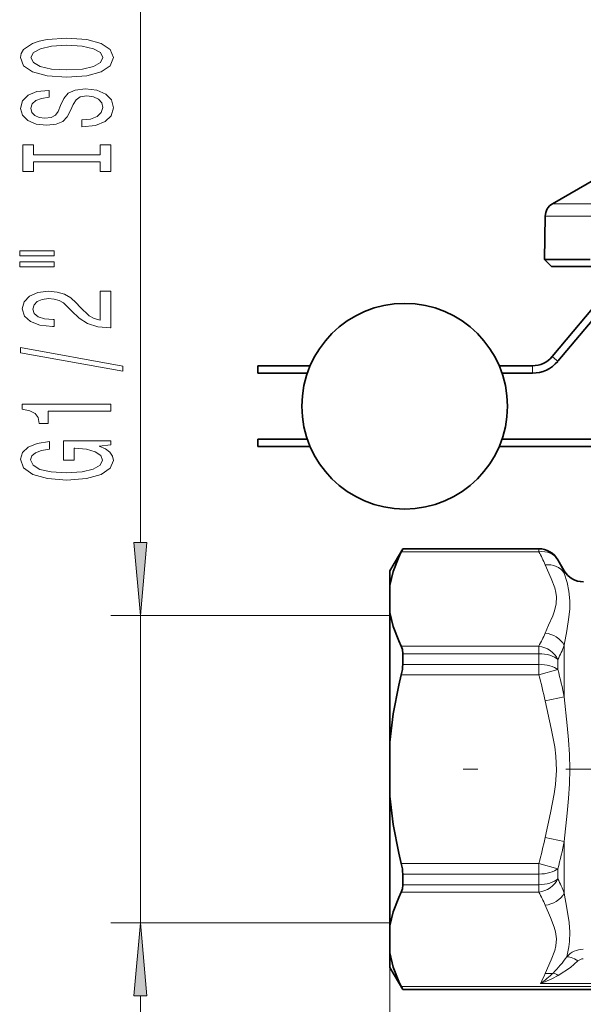
# Model space of a CAD drawing. Extents: x 0 to 210, y 0 to 297.
# Drawn here: x 99 to 119, y 122 to 156 of the extents above; entities that cross this region are included whole.
import ezdxf

# ---------------------------------------------------------------- set-up
doc = ezdxf.new("R2010")
doc.units = 0
doc.linetypes.add('DASHDOT', pattern=[18.5, 12, -3, 0.5, -3])

msp = doc.modelspace()

# ---------------------------------------------------------------- linework, layer by layer
at = {"color": 7, "lineweight": 13}
for p, q in [((103.5, 137.715), (103.5, 165.26)), ((117.534, 149.241), (119.06, 149.241)), ((117.284, 148.817), (118.841, 148.817)), ((116.85, 143.725), (116.85, 143.6)), ((117.52, 144.038), (117.616, 143.957)), ((117.616, 143.957), (117.712, 143.877)), ((116.85, 143.6), (116.85, 143.475)), ((112.386, 137.397), (117.067, 137.397)), ((112.433, 137.497), (117.067, 137.497)), ((117.067, 137.5), (117.067, 137.497)), ((117.067, 137.497), (117.067, 137.397)), ((117.717, 137.125), (117.717, 137.122)), ((117.933, 136.673), (117.933, 136.75)), ((112, 135.225), (102.5, 135.225)), ((103.5, 124.775), (103.5, 135.225)), ((117.067, 134.186), (112.386, 134.186)), ((117.067, 133.93), (117.067, 134.186)), ((117.933, 132.457), (117.933, 134.216)), ((117.067, 133.93), (112.433, 133.93)), ((117.067, 133.567), (117.067, 133.93)), ((117.717, 133.389), (117.717, 133.733)), ((112.433, 133.567), (117.067, 133.567)), ((117.067, 133.567), (117.067, 133.211)), ((117.717, 133.389), (117.067, 133.211)), ((112.386, 133.211), (117.067, 133.211)), ((117.283, 132.321), (117.933, 132.457)), ((117.283, 127.679), (117.933, 127.543)), ((117.933, 125.784), (117.933, 127.543)), ((117.067, 126.789), (112.386, 126.789)), ((117.067, 126.433), (117.067, 126.789)), ((117.067, 126.789), (117.717, 126.611)), ((117.067, 126.433), (112.433, 126.433)), ((117.067, 126.07), (117.067, 126.433)), ((117.717, 126.267), (117.717, 126.611)), ((117.067, 126.07), (112.433, 126.07)), ((117.067, 125.814), (117.067, 126.07)), ((117.067, 125.814), (112.386, 125.814)), ((112, 124.775), (102.5, 124.775)), ((112, 123.25), (112, 101.5)), ((112, 123.25), (112, 93.5)), ((117.125, 122.711), (124.338, 122.711)), ((103.5, 119.775), (103.5, 122.285)), ((112.386, 122.603), (117.067, 122.603)), ((112.433, 122.503), (117.067, 122.503)), ((124.308, 122.603), (117.067, 122.603)), ((124.254, 122.503), (117.067, 122.503))]:
    msp.add_line(p, q, dxfattribs=at)
at = {"color": 7, "lineweight": 35}
for p, q in [((119.005, 150.091), (117.534, 149.241)), ((122.17, 149.579), (117.52, 144.038)), ((122.362, 149.418), (117.712, 143.877)), ((117.284, 148.817), (117.258, 147.342)), ((118.818, 147.342), (117.258, 147.342)), ((117.5, 147.1), (117.258, 147.342)), ((117.5, 147.1), (120.09, 147.1)), ((107.5, 143.725), (107.5, 143.6)), ((109.281, 143.725), (107.5, 143.725)), ((116.85, 143.725), (115.719, 143.725)), ((107.5, 143.6), (107.5, 143.475)), ((109.186, 143.475), (107.5, 143.475)), ((116.85, 143.475), (115.814, 143.475)), ((107.5, 141.1), (107.5, 141.225)), ((107.5, 141.225), (109.186, 141.225)), ((107.5, 140.975), (107.5, 141.1)), ((115.814, 141.225), (123.026, 141.225)), ((107.5, 140.975), (109.281, 140.975)), ((115.719, 140.975), (123.026, 140.975)), ((112, 136.75), (112.433, 137.5)), ((112.433, 137.497), (112.433, 137.5)), ((112.433, 137.5), (117.067, 137.5)), ((117.933, 136.75), (117.717, 137.125)), ((112, 136.75), (112, 136.25)), ((112, 136.25), (112, 135.333)), ((112, 135.333), (112, 130.916)), ((112.433, 133.567), (112.433, 133.93)), ((112, 130.916), (112, 129.084)), ((112, 129.084), (112, 124.667)), ((112.433, 126.07), (112.433, 126.433)), ((112, 123.75), (112, 124.667)), ((112, 123.75), (112, 123.25)), ((112, 123.25), (112.433, 122.5)), ((112.433, 122.5), (112.433, 122.503)), ((112.433, 122.5), (124.25, 122.5))]:
    msp.add_line(p, q, dxfattribs=at)
at = {"color": 7, "linetype": 'DASHDOT', "lineweight": 13}
msp.add_line((148.487, 130), (111.512, 130), dxfattribs=at)
at = {"color": 7, "lineweight": 13}
for points in [[(101, 153.545), (101.674, 153.591), (102.171, 153.726), (102.478, 153.936), (102.582, 154.211), (102.478, 154.484), (102.171, 154.696), (101.674, 154.829), (101, 154.878), (100.33, 154.829), (100.058, 154.772), (99.833, 154.696), (99.526, 154.484), (99.448, 154.354), (99.418, 154.211), (99.526, 153.934), (99.829, 153.724), (100.326, 153.591)], [(101, 153.794), (100.477, 153.822), (100.092, 153.908), (99.859, 154.04), (99.777, 154.211), (99.859, 154.38), (100.097, 154.512), (100.481, 154.598), (101, 154.629), (101.523, 154.598), (101.908, 154.512), (102.141, 154.38), (102.219, 154.211), (102.141, 154.04), (101.908, 153.908), (101.527, 153.822)], [(101.51, 152.09), (101.51, 151.854), (101.968, 151.906), (102.305, 152.036), (102.509, 152.235), (102.582, 152.505), (102.513, 152.772), (102.323, 152.972), (102.024, 153.099), (101.631, 153.146), (101.277, 153.107), (101.048, 152.998), (100.896, 152.822), (100.784, 152.586), (100.702, 152.383), (100.607, 152.251), (100.468, 152.176), (100.252, 152.152), (100.058, 152.176), (99.911, 152.243), (99.811, 152.347), (99.777, 152.49), (99.82, 152.635), (99.937, 152.749), (100.131, 152.824), (100.395, 152.861), (100.395, 153.097), (100.386, 153.097), (99.98, 153.055), (99.677, 152.933), (99.487, 152.741), (99.422, 152.482), (99.487, 152.248), (99.669, 152.067), (99.95, 151.95), (100.313, 151.909), (100.637, 151.942), (100.857, 152.041), (101.004, 152.197), (101.117, 152.409), (101.216, 152.619), (101.311, 152.778), (101.45, 152.873), (101.674, 152.907), (101.903, 152.876), (102.076, 152.796), (102.184, 152.674), (102.219, 152.516), (102.171, 152.339), (102.033, 152.204), (101.808, 152.119)], [(102.137, 150.669), (102.137, 150.337), (102.5, 150.337), (102.5, 151.24), (102.137, 151.24), (102.137, 150.908), (99.863, 150.908), (99.863, 151.24), (99.5, 151.24), (99.5, 150.337), (99.863, 150.337), (99.863, 150.669)], [(99.392, 147.467), (100.568, 147.467), (100.568, 147.641), (99.392, 147.641)], [(99.392, 147.091), (100.568, 147.091), (100.568, 147.267), (99.392, 147.267)], [(102.5, 145.022), (102.5, 146.259), (102.128, 146.259), (102.128, 145.281), (101.925, 145.335), (101.756, 145.429), (101.45, 145.717), (101.32, 145.87), (101.134, 146.041), (100.918, 146.163), (100.663, 146.233), (100.373, 146.259), (100.01, 146.215), (99.725, 146.093), (99.543, 145.906), (99.478, 145.665), (99.552, 145.416), (99.755, 145.227), (100.079, 145.105), (100.507, 145.063), (100.568, 145.063), (100.568, 145.299), (100.533, 145.299), (100.239, 145.322), (100.023, 145.393), (99.885, 145.504), (99.837, 145.652), (99.88, 145.802), (99.988, 145.914), (100.157, 145.986), (100.369, 146.012), (100.568, 145.994), (100.736, 145.945), (100.883, 145.862), (101.013, 145.748), (101.151, 145.595), (101.419, 145.341), (101.705, 145.162), (102.05, 145.055), (102.487, 145.022)], [(102.902, 143.538), (102.902, 143.717), (99.418, 144.345), (99.418, 144.164)], [(102.5, 142.185), (102.5, 142.421), (99.478, 142.421), (99.478, 142.245), (99.742, 142.198), (99.919, 142.105), (100.023, 141.962), (100.058, 141.765), (100.365, 141.765), (100.365, 142.185)], [(102.098, 140.995), (102.5, 141.039), (102.5, 141.169), (100.879, 141.169), (100.879, 140.513), (101.246, 140.513), (101.246, 140.917), (101.272, 140.917), (101.67, 140.886), (101.964, 140.803), (102.15, 140.676), (102.21, 140.518), (102.133, 140.341), (101.899, 140.204), (101.514, 140.116), (100.987, 140.085), (100.464, 140.113), (100.079, 140.201), (99.846, 140.341), (99.764, 140.531), (99.807, 140.66), (99.928, 140.767), (100.131, 140.845), (100.403, 140.889), (100.403, 141.145), (99.988, 141.078), (99.677, 140.951), (99.487, 140.772), (99.418, 140.546), (99.526, 140.251), (99.841, 140.028), (100.339, 139.885), (101, 139.836), (101.666, 139.885), (102.163, 140.028), (102.478, 140.238), (102.582, 140.502), (102.548, 140.65), (102.461, 140.782), (102.31, 140.896)], [(103.282, 137.715), (103.5, 135.225), (103.718, 137.715)], [(103.718, 122.285), (103.5, 124.775), (103.282, 122.285)]]:
    msp.add_lwpolyline(points, close=True, dxfattribs=at)
at = {"color": 7, "lineweight": 35}
for points in [[(112, 136.25), (112.113, 136.731), (112.301, 137.219), (112.386, 137.397)], [(112, 135.333), (112.113, 134.852), (112.301, 134.364), (112.386, 134.186)], [(112.433, 133.93), (112.421, 134.073), (112.386, 134.186)], [(112, 130.916), (112.113, 131.879), (112.301, 132.856), (112.386, 133.211)], [(112, 129.084), (112.113, 128.121), (112.301, 127.144), (112.386, 126.789)], [(112.433, 126.07), (112.421, 125.927), (112.386, 125.814)], [(112, 124.667), (112.113, 125.148), (112.301, 125.636), (112.386, 125.814)], [(112, 123.75), (112.113, 123.269), (112.301, 122.781), (112.386, 122.603)]]:
    msp.add_lwpolyline(points, dxfattribs=at)
at = {"color": 7, "lineweight": 13}
for points in [[(117.664, 135.862), (117.645, 136.013), (117.607, 136.17), (117.489, 136.486), (117.284, 136.952)], [(118.123, 135.732), (118.093, 136.058), (118.031, 136.347), (117.933, 136.673)], [(117.283, 134.631), (117.401, 134.898), (117.541, 135.223), (117.598, 135.383), (117.654, 135.622), (117.664, 135.862)], [(117.933, 134.216), (118.017, 134.707), (118.089, 135.174), (118.118, 135.461), (118.123, 135.732)], [(117.933, 127.543), (118.037, 128.508), (118.082, 128.998), (118.113, 129.496), (118.124, 129.996), (118.113, 130.498), (118.082, 130.997), (118.038, 131.489), (117.933, 132.457)], [(117.283, 127.679), (117.469, 128.517), (117.595, 129.163), (117.638, 129.484), (117.666, 129.963), (117.645, 130.443), (117.607, 130.757), (117.489, 131.389), (117.284, 132.321)], [(117.933, 125.784), (118.02, 125.27), (118.095, 124.784), (118.122, 124.449), (118.116, 124.138), (118.094, 123.951), (118.021, 123.615)], [(117.283, 125.369), (117.469, 124.95), (117.595, 124.627), (117.638, 124.467), (117.666, 124.227), (117.645, 123.987), (117.607, 123.83), (117.489, 123.514), (117.284, 123.048)], [(118.395, 123.475), (118.141, 123.255), (117.73, 122.984)]]:
    msp.add_lwpolyline(points, dxfattribs=at)
at = {"color": 7, "lineweight": 35}
msp.add_circle((112.5, 142.35), 3.5, dxfattribs=at)
for centre, radius, start, end in [((117.784, 148.808), 0.5, 120, 179), ((116.85, 144.6), 0.875, 270, 320), ((116.85, 144.6), 1.125, 270, 320), ((111.301, 137.976), 1.229, 331.8775, 337.0408), ((117.067, 136.75), 0.75, 30, 90), ((118.583, 137.125), 0.75, 210, 270), ((110.933, 133.586), 1.501, 345.5088, 359.2792), ((110.933, 126.414), 1.501, 0.7208, 14.4912), ((111.301, 122.024), 1.229, 22.9592, 28.1225)]:
    msp.add_arc(centre, radius, start, end, dxfattribs=at)
at = {"color": 7, "lineweight": 13}
for centre, radius, start, end in [((112.911, 135.098), 4.75, 22.9824, 28.9536), ((113.709, 134.911), 4.577, 22.6403, 28.8831), ((112.911, 136.486), 4.749, 331.0443, 337.016), ((112.99, 136.145), 5.306, 332.9663, 338.6808), ((102.328, 129.32), 15.917, 11.368, 14.8114), ((102.557, 129.207), 15.052, 11.9398, 15.426), ((102.558, 130.793), 15.052, 344.5732, 348.0596), ((102.328, 130.68), 15.917, 345.1893, 348.6326), ((112.99, 123.855), 5.306, 21.3208, 27.035), ((112.911, 123.515), 4.75, 22.9824, 28.9537), ((118.584, 123.133), 0.741, 90.0901, 139.3941), ((114.828, 125.87), 3.909, 314.1492, 324.7763), ((118.578, 123.28), 0.267, 89.0869, 133.213), ((115.19, 125.478), 3.376, 304.9541, 314.3661), ((113.074, 124.827), 4.57, 332.4201, 337.0931), ((115.937, 126.145), 3.633, 289.0756, 299.5577), ((117.369, 123.834), 0.79, 263.7527, 283.2875)]:
    msp.add_arc(centre, radius, start, end, dxfattribs=at)
for centre, major_axis, ratio, start_param, end_param in [((117.067, 136.747), (-0.75, 0), 0.999611, 3.665191, 4.712389), ((117.067, 136.747), (0.657, 0.361), 0.835107, 0.025346, 1.14075), ((117.283, 136.302), (0.691, 0.291), 0.847506, 0.14215, 1.228536), ((117.283, 133.982), (0.691, -0.291), 0.847507, 0.826673, 1.913059), ((117.067, 133.537), (0.657, -0.361), 0.835107, 0.885439, 2.000843), ((117.067, 133.537), (0.75, 0), 0.523952, 0.523599, 1.570796), ((117.067, 133.211), (0.75, 0), 0.475659, 0.523599, 1.570796), ((117.067, 126.789), (0.75, 0), 0.475659, 4.712389, 5.759587), ((117.067, 126.463), (0.657, 0.361), 0.835107, 4.282342, 5.397746), ((117.067, 126.463), (0.75, 0), 0.523952, 4.712389, 5.759587), ((117.283, 126.018), (0.691, 0.291), 0.847506, 4.370128, 5.456515), ((118.395, 123.296), (0.398, -0.303), 0.290801, 1.788809, 2.954542), ((117.73, 122.643), (0.303, -0.398), 0.493593, 2.145927, 2.662864)]:
    msp.add_ellipse(centre, major_axis=major_axis, ratio=ratio, start_param=start_param, end_param=end_param, dxfattribs=at)
for points in [[(103.282, 137.715), (103.5, 135.225), (103.282, 137.715), (103.718, 137.715)], [(103.718, 122.285), (103.5, 124.775), (103.718, 122.285), (103.282, 122.285)]]:
    msp.add_solid(points, dxfattribs=at)

doc.saveas('drawing.dxf')
